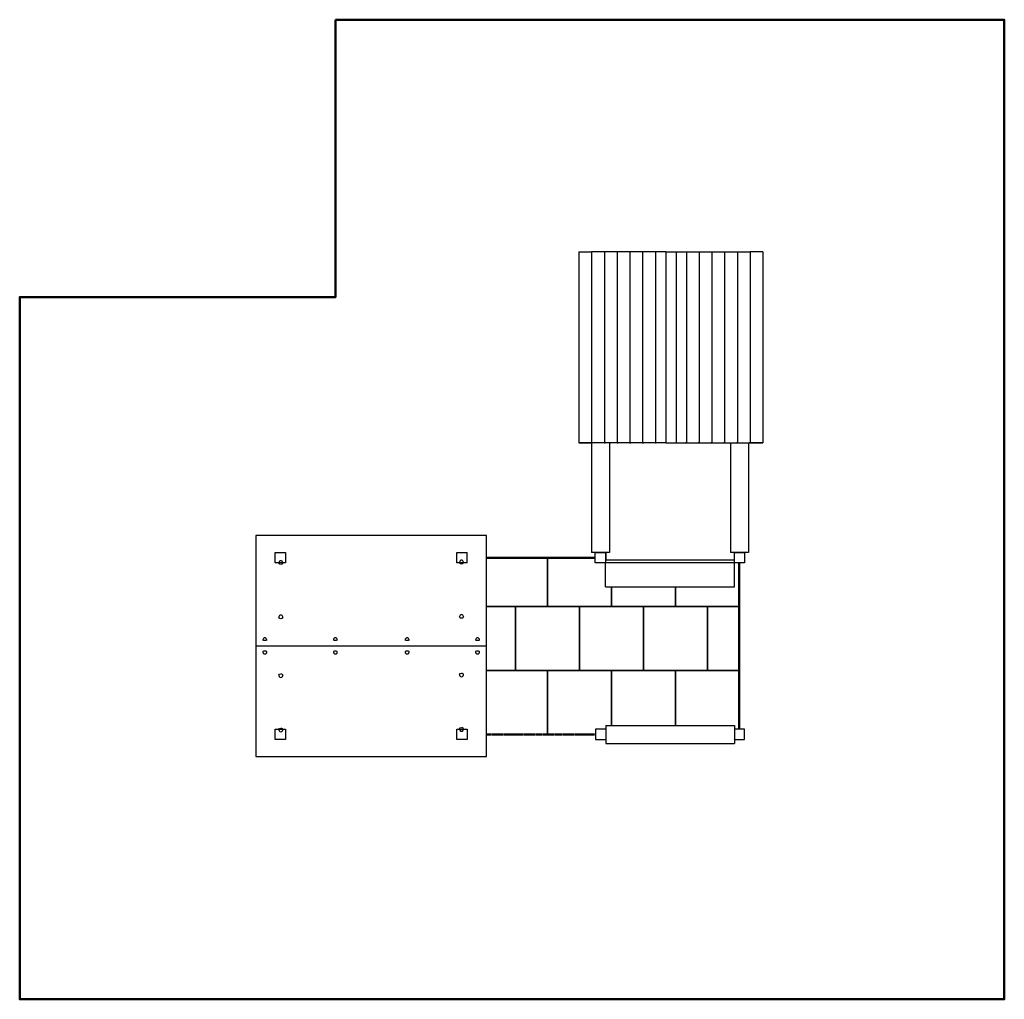
# Model space of a CAD drawing. Extents: x 47647 to 55344, y -2265 to 5391.
import ezdxf

# ---------------------------------------------------------------- set-up
doc = ezdxf.new("R2010")
doc.units = 0
doc.header["$MEASUREMENT"] = 0
doc.linetypes.add('NASCOSTA', pattern=[0.375, 0.25, -0.125])
doc.layers.get('0').update_dxf_attribs({"linetype": 'CONTINUOUS'})
doc.layers.add('PERIM SICUREZZA', color=255, linetype='CONTINUOUS', lineweight=50)
doc.layers.add('SICUREZZA', color=255, linetype='NASCOSTA', lineweight=50)
doc.layers.add('QUOTE', color=2, linetype='CONTINUOUS')

# ---------------------------------------------------------------- blocks, each defined once
blk = doc.blocks.new('A$C541A0F3E')
for p, q in [((3942.4, 3944.1), (3942.4, 2451.7)), ((3942.4, 3944.1), (4042.2, 3944.1)), ((4042.2, 3944.1), (4042.2, 2451.7)), ((4141.9, 3944.1), (4042.2, 3944.1)), ((4141.9, 3944.1), (4141.9, 2451.7)), ((4241.7, 3944.1), (4141.9, 3944.1)), ((4241.7, 3944.1), (4241.7, 2451.7)), ((4341.4, 3944.1), (4241.7, 3944.1)), ((4341.4, 3944.1), (4341.4, 2451.7)), ((4441.2, 3944.1), (4341.4, 3944.1)), ((4441.2, 3944.1), (4441.2, 2451.7)), ((4540.9, 3944.1), (4441.2, 3944.1)), ((4540.9, 3944.1), (4540.9, 2451.7)), ((4621.8, 3944.1), (4540.9, 3944.1)), ((4621.8, 3944.1), (4621.8, 2451.7)), ((4621.8, 3944.1), (4702, 3944.1)), ((4702, 3944.1), (4702, 2451.7)), ((4702, 3944.1), (4782.8, 3944.1)), ((4782.8, 3944.1), (4782.8, 2451.7)), ((4782.8, 3944.1), (4882.6, 3944.1)), ((4882.6, 3944.1), (4882.6, 2451.7)), ((4882.6, 3944.1), (4982.4, 3944.1)), ((4982.4, 3944.1), (4982.4, 2451.7)), ((4982.4, 3944.1), (5082.1, 3944.1)), ((5082.1, 3944.1), (5082.1, 2451.7)), ((5082.1, 3944.1), (5181.9, 3944.1)), ((5181.9, 3944.1), (5181.9, 2451.7)), ((5181.9, 3944.1), (5281.6, 3944.1)), ((5281.6, 3944.1), (5281.6, 2451.7)), ((5381.4, 3944.1), (5281.6, 3944.1)), ((5381.4, 3944.1), (5381.4, 2451.7)), ((4042.2, 2451.7), (3942.4, 2451.7)), ((3942.4, 2451.7), (3954.9, 2451.7)), ((3954.9, 2451.7), (3954.9, 2451.7)), ((3954.9, 2451.7), (4042.2, 2451.7)), ((4041.3, 2451.7), (4041.3, 1595.3)), ((4042.2, 2451.7), (4049.1, 2451.7)), ((4141.9, 2451.7), (4042.2, 2451.7)), ((4049.1, 2451.7), (4049.1, 2451.7)), ((4057.7, 2451.7), (4057.7, 2451.7)), ((4063.4, 2451.7), (4063.4, 2451.7)), ((4241.7, 2451.7), (4141.9, 2451.7)), ((4141.9, 2451.7), (4148.8, 2451.7)), ((4148.8, 2451.7), (4148.8, 2451.7)), ((4158.1, 2451.7), (4148.8, 2451.7)), ((4157.5, 2451.7), (4157.5, 2451.7)), ((4163.1, 2451.7), (4158.1, 2451.7)), ((4163.1, 2451.7), (4163.1, 2451.7)), ((4181.5, 2451.7), (4181.5, 1595.3)), ((4341.4, 2451.7), (4241.7, 2451.7)), ((4241.7, 2451.7), (4248.6, 2451.7)), ((4248.6, 2451.7), (4248.6, 2451.7)), ((4257.3, 2451.7), (4257.3, 2451.7)), ((4262.9, 2451.7), (4262.9, 2451.7)), ((4441.2, 2451.7), (4341.4, 2451.7)), ((4341.4, 2451.7), (4348.3, 2451.7)), ((4348.3, 2451.7), (4348.3, 2451.7)), ((4357.6, 2451.7), (4348.3, 2451.7)), ((4357, 2451.7), (4357, 2451.7)), ((4362.6, 2451.7), (4357.6, 2451.7)), ((4362.6, 2451.7), (4362.6, 2451.7)), ((4441.2, 2451.7), (4448.1, 2451.7)), ((4540.9, 2451.7), (4441.2, 2451.7)), ((4448.1, 2451.7), (4448.1, 2451.7)), ((4456.8, 2451.7), (4456.8, 2451.7)), ((4462.4, 2451.7), (4462.4, 2451.7)), ((4540.9, 2451.7), (4547.8, 2451.7)), ((4621.8, 2451.7), (4540.9, 2451.7)), ((4557.1, 2451.7), (4547.8, 2451.7)), ((4547.8, 2451.7), (4547.8, 2451.7)), ((4556.5, 2451.7), (4556.5, 2451.7)), ((4562.1, 2451.7), (4557.1, 2451.7)), ((4562.1, 2451.7), (4562.1, 2451.7)), ((4621.8, 2451.7), (4702, 2451.7)), ((4653.6, 2451.7), (4653.6, 2451.7)), ((4656.9, 2451.7), (4656.9, 2451.7)), ((4658.9, 2451.7), (4658.9, 2451.7)), ((4664.9, 2451.7), (4664.9, 2451.7)), ((4666.9, 2451.7), (4666.9, 2451.7)), ((4670.2, 2451.7), (4670.2, 2451.7)), ((4702, 2451.7), (4782.8, 2451.7)), ((4761.6, 2451.7), (4766.7, 2451.7)), ((4761.6, 2451.7), (4761.6, 2451.7)), ((4766.7, 2451.7), (4775.9, 2451.7)), ((4767.3, 2451.7), (4767.3, 2451.7)), ((4782.8, 2451.7), (4775.9, 2451.7)), ((4775.9, 2451.7), (4775.9, 2451.7)), ((4782.8, 2451.7), (4882.6, 2451.7)), ((4861.4, 2451.7), (4861.4, 2451.7)), ((4867, 2451.7), (4867, 2451.7)), ((4882.6, 2451.7), (4875.7, 2451.7)), ((4875.7, 2451.7), (4875.7, 2451.7)), ((4882.6, 2451.7), (4982.4, 2451.7)), ((4961.2, 2451.7), (4966.2, 2451.7)), ((4961.2, 2451.7), (4961.2, 2451.7)), ((4966.2, 2451.7), (4975.4, 2451.7)), ((4966.8, 2451.7), (4966.8, 2451.7)), ((4982.4, 2451.7), (4975.4, 2451.7)), ((4975.4, 2451.7), (4975.4, 2451.7)), ((4982.4, 2451.7), (5082.1, 2451.7)), ((5060.9, 2451.7), (5060.9, 2451.7)), ((5066.5, 2451.7), (5066.5, 2451.7)), ((5082.1, 2451.7), (5075.2, 2451.7)), ((5075.2, 2451.7), (5075.2, 2451.7)), ((5082.1, 2451.7), (5181.9, 2451.7)), ((5128.1, 2451.7), (5128.1, 1595.3)), ((5160.7, 2451.7), (5165.7, 2451.7)), ((5160.7, 2451.7), (5160.7, 2451.7)), ((5165.7, 2451.7), (5175, 2451.7)), ((5166.3, 2451.7), (5166.3, 2451.7)), ((5181.9, 2451.7), (5175, 2451.7)), ((5175, 2451.7), (5175, 2451.7)), ((5181.9, 2451.7), (5281.6, 2451.7)), ((5260.4, 2451.7), (5260.4, 2451.7)), ((5266, 2451.7), (5266, 2451.7)), ((5268.3, 2451.7), (5268.3, 1595.3)), ((5281.6, 2451.7), (5274.7, 2451.7)), ((5274.7, 2451.7), (5274.7, 2451.7)), ((5368.9, 2451.7), (5281.6, 2451.7)), ((5281.6, 2451.7), (5381.4, 2451.7)), ((5368.9, 2451.7), (5368.9, 2451.7)), ((5381.4, 2451.7), (5368.9, 2451.7)), ((1418, 1728.2), (1418, 864.1)), ((3220.9, 1728.2), (1418, 1728.2)), ((3220.9, 864.1), (3220.9, 1728.2)), ((1569.2, 1515.1), (1569.2, 1595.3)), ((1569.2, 1595.3), (1649.4, 1595.3)), ((1649.4, 1595.3), (1649.4, 1515.1)), ((2989.6, 1515.1), (2989.6, 1595.3)), ((2989.6, 1595.3), (3069.7, 1595.3)), ((3069.7, 1515.1), (3069.7, 1595.3)), ((3220.9, 1559.2), (4071.3, 1559.2)), ((3220.9, 1551.2), (4071.3, 1551.2)), ((4181.5, 1595.3), (4041.3, 1595.3)), ((4071.3, 1515.1), (4071.3, 1595.3)), ((4071.3, 1595.3), (4151.5, 1595.3)), ((4151.5, 1595.3), (4151.5, 1515.1)), ((4151.5, 1570.2), (4154.5, 1570.2)), ((4151.5, 1570.2), (4151.5, 1540.2)), ((4154.5, 1540.2), (4151.5, 1540.2)), ((4154.4, 1595.3), (4154.5, 1537.7)), ((5268.3, 1595.3), (5128.1, 1595.3)), ((5155.6, 1595.3), (5155.6, 1537.7)), ((5155.6, 1570.2), (5158.1, 1570.2)), ((5158.1, 1540.2), (5155.6, 1540.2)), ((5158.1, 1515.1), (5158.1, 1595.3)), ((5158.1, 1595.3), (5238.2, 1595.3)), ((5238.2, 1595.3), (5238.2, 1515.1)), ((1649.4, 1515.1), (1569.2, 1515.1)), ((1598.3, 1515.7), (1598.3, 1512.1)), ((1628.3, 1512.1), (1628.3, 1515.7)), ((3069.7, 1515.1), (2989.6, 1515.1)), ((3010.6, 1519.9), (3010.6, 1516.4)), ((3040.7, 1516.4), (3040.7, 1519.9)), ((4151.5, 1515.1), (4071.3, 1515.1)), ((4151.5, 1537.7), (5158.1, 1537.7)), ((4151.5, 1517.7), (5158.1, 1517.7)), ((4151.5, 1327.3), (4151.5, 1515.1)), ((4259.1, 1537.7), (4259.1, 1537.7)), ((4274.2, 1537.7), (4274.2, 1537.7)), ((5035.4, 1537.7), (5035.4, 1537.7)), ((5050.4, 1537.7), (5050.4, 1537.7)), ((5155.6, 1537.7), (5155.6, 1537.7)), ((5158.1, 1327.3), (5158.1, 1515.1)), ((5238.2, 1515.1), (5158.1, 1515.1)), ((5194.2, 213), (5194.2, 1515.1)), ((5202.2, 213), (5202.2, 1515.1)), ((4151.5, 1327.3), (5158.1, 1327.3)), ((1598.3, 1090.7), (1598.3, 1087.2)), ((1628.3, 1087.2), (1628.3, 1090.7)), ((3010.6, 1095), (3010.6, 1091.4)), ((3040.7, 1091.4), (3040.7, 1095)), ((1418, 864.1), (1418, 0)), ((1418, 864.1), (3220.9, 864.1)), ((1473.1, 912.8), (1473.1, 909.3)), ((1503.1, 909.3), (1503.1, 912.8)), ((2024, 912.8), (2024, 909.3)), ((2054, 909.3), (2054, 912.8)), ((2584.9, 912.8), (2584.9, 909.3)), ((2615, 909.3), (2615, 912.8)), ((3135.8, 912.8), (3135.8, 909.3)), ((3165.9, 909.3), (3165.9, 912.8)), ((3220.9, 0), (3220.9, 864.1)), ((1473.1, 820), (1473.1, 816.5)), ((1503.1, 816.5), (1503.1, 820)), ((2024, 820), (2024, 816.5)), ((2054, 816.5), (2054, 820)), ((2584.9, 820), (2584.9, 816.5)), ((2615, 816.5), (2615, 820)), ((3135.8, 820), (3135.8, 816.5)), ((3165.9, 816.5), (3165.9, 820)), ((1598.3, 636.7), (1598.3, 633.2)), ((1628.3, 633.2), (1628.3, 636.7)), ((3010.6, 641), (3010.6, 637.4)), ((3040.7, 637.4), (3040.7, 641)), ((4152.5, 243.1), (5158.1, 243.1)), ((4152.5, 243.1), (4152.5, 102.8)), ((5158.1, 243.1), (5158.1, 102.8)), ((1569.2, 213), (1649.4, 213)), ((1569.2, 132.9), (1569.2, 213)), ((1598.3, 211.8), (1598.3, 208.2)), ((1628.3, 208.2), (1628.3, 211.8)), ((1649.4, 213), (1649.4, 132.9)), ((2989.6, 132.9), (2989.6, 213)), ((2989.6, 213), (3069.7, 213)), ((3010.6, 216), (3010.6, 212.5)), ((3040.7, 212.5), (3040.7, 216)), ((3069.7, 213), (3069.7, 132.9)), ((4072.3, 213), (4072.3, 132.9)), ((4152.5, 213), (4072.3, 213)), ((5238.2, 213), (5158.1, 213)), ((5158.1, 213), (5158.1, 132.9)), ((5238.2, 132.9), (5238.2, 213)), ((1649.4, 132.9), (1569.2, 132.9)), ((3069.7, 132.9), (2989.6, 132.9)), ((4072.3, 132.9), (4152.5, 132.9)), ((4152.5, 102.8), (5158.1, 102.8)), ((5158.1, 132.9), (5238.2, 132.9)), ((1418, 0), (3220.9, 0))]:
    blk.add_line(p, q)
for centre, major_axis, start_param, end_param in [((1613.3, 1515.7), (-10.6, 10.6), 3.926991, 7.068583), ((3025.6, 1519.9), (-10.6, 10.6), 3.926991, 7.068583), ((1613.3, 1090.7), (-10.6, 10.6), 3.926991, 7.068583), ((3025.6, 1095), (-10.6, 10.6), 3.926991, 7.068583), ((1488.1, 912.8), (-10.6, 10.6), 3.926991, 7.068583), ((2039, 912.8), (-10.6, 10.6), 3.926991, 7.068583), ((2599.9, 912.8), (-10.6, 10.6), 3.926991, 7.068583), ((3150.8, 912.8), (-10.6, 10.6), 3.926991, 7.068583), ((1488.1, 789.6), (24, 24), 0.326523, 1.244273), ((1488.1, 816.5), (-10.6, 10.6), 0.785398, 3.926991), ((2039, 789.6), (24, 24), 0.326523, 1.244273), ((2039, 816.5), (-10.6, 10.6), 0.785398, 3.926991), ((2599.9, 789.6), (24, 24), 0.326523, 1.244273), ((2599.9, 816.5), (-10.6, 10.6), 0.785398, 3.926991), ((3150.8, 789.6), (24, 24), 0.326523, 1.244273), ((3150.8, 816.5), (-10.6, 10.6), 0.785398, 3.926991), ((1613.3, 633.2), (-10.6, 10.6), 0.785398, 3.926991), ((3025.6, 637.4), (-10.6, 10.6), 0.785398, 3.926991), ((1613.3, 208.2), (-10.6, 10.6), 0.785398, 3.926991), ((3025.6, 212.5), (-10.6, 10.6), 0.785398, 3.926991)]:
    blk.add_ellipse(centre, major_axis=major_axis, ratio=1, start_param=start_param, end_param=end_param)
at = {"extrusion": (0, 0, -1)}
for centre, major_axis, ratio, start_param, end_param in [((1613.3, 1512.1), (15, 0), 0.707107, 0, 3.141593), ((3025.6, 1516.4), (15, 0), 0.707107, 0, 3.141593), ((1613.3, 1087.2), (15, 0), 0.707107, 0, 3.141593), ((3025.6, 1091.4), (15, 0), 0.707107, 0, 3.141593), ((1488.1, 939.7), (-24, 24), 1, 3.468116, 4.385866), ((2039, 939.7), (-24, 24), 1, 3.468116, 4.385866), ((2599.9, 939.7), (-24, 24), 1, 3.468116, 4.385866), ((3150.8, 939.7), (-24, 24), 1, 3.468116, 4.385866), ((1613.3, 636.7), (15, 0), 0.707107, 3.141593, 4.712389), ((1613.3, 636.7), (-15, 0), 0.707107, 1.570796, 3.141593), ((3025.6, 641), (15, 0), 0.707107, 3.141593, 4.712389), ((3025.6, 641), (-15, 0), 0.707107, 1.570796, 3.141593), ((1613.3, 211.8), (15, 0), 0.707107, 3.141593, 4.712389), ((1613.3, 211.8), (-15, 0), 0.707107, 1.570796, 3.141593), ((3025.6, 216), (15, 0), 0.707107, 3.141593, 4.712389), ((3025.6, 216), (-15, 0), 0.707107, 1.570796, 3.141593)]:
    blk.add_ellipse(centre, major_axis=major_axis, ratio=ratio, start_param=start_param, end_param=end_param, dxfattribs=at)

msp = doc.modelspace()

# ---------------------------------------------------------------- linework, layer by layer
at = {"layer": 'PERIM SICUREZZA'}
msp.add_lwpolyline([(50116.7, 5391.4), (55343.7, 5391.4), (55343.7, -2264.7), (47647, -2264.7), (47647, 3223.4), (50116.7, 3223.4)], close=True, dxfattribs=at)
at = {"layer": 'QUOTE'}
for p, q in [((51773.6, 805.4), (51773.6, 1183.7)), ((51773.6, 1183.7), (51773.6, 805.4)), ((52273.6, 805.4), (52273.6, 959.8)), ((52273.6, 959.8), (52273.6, 805.4)), ((52773.6, 805.4), (52773.6, 959.8)), ((52773.6, 959.8), (52773.6, 805.4)), ((51773.6, 805.4), (51296.4, 805.4)), ((51296.4, 805.4), (51523.6, 805.4)), ((51523.6, 805.4), (51523.6, 305.4)), ((52273.6, 805.4), (51773.6, 805.4)), ((52773.6, 805.4), (52273.6, 805.4)), ((53269.6, 805.4), (52773.6, 805.4)), ((53023.6, 305.4), (53023.6, 805.4)), ((53023.6, 805.4), (53269.6, 805.4)), ((51296.4, 305.4), (51773.6, 305.4)), ((51523.6, 305.4), (51296.4, 305.4)), ((51773.6, -194.6), (51773.6, 305.4)), ((51773.6, 305.4), (51773.6, -194.6)), ((51773.6, 305.4), (52273.6, 305.4)), ((52273.6, 305.4), (52273.6, -124.5)), ((52273.6, -124.5), (52273.6, 305.4)), ((52273.6, 305.4), (52773.6, 305.4)), ((52773.6, 305.4), (52773.6, -124.5)), ((52773.6, -124.5), (52773.6, 305.4)), ((52773.6, 305.4), (53269.6, 305.4)), ((53269.6, 305.4), (53023.6, 305.4))]:
    msp.add_line(p, q, dxfattribs=at)
for points in [[(52023.6, 305.4), (51523.6, 305.4), (51523.6, 805.4), (52023.6, 805.4)], [(52523.6, 305.4), (52023.6, 305.4), (52023.6, 805.4), (52523.6, 805.4)], [(53023.6, 305.4), (52523.6, 305.4), (52523.6, 805.4), (53023.6, 805.4)]]:
    msp.add_lwpolyline(points, close=True, dxfattribs=at)
at = {"layer": 'SICUREZZA', "ltscale": 10}
msp.add_lwpolyline([(51296.4, -194.6), (52147.8, -194.6)], dxfattribs=at)

# ---------------------------------------------------------------- block references
msp.add_blockref('A$C541A0F3E', (48075.4, -367.5))

doc.saveas('drawing.dxf')
